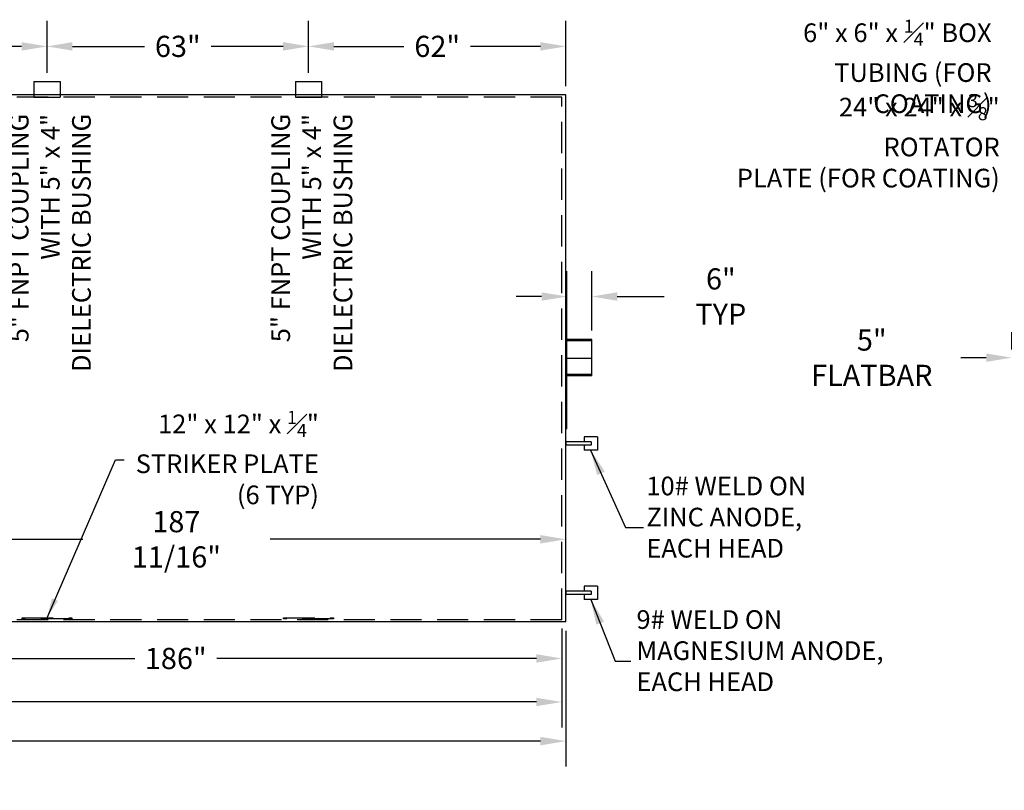
# Model space of a CAD drawing. Units: inches. Extents: x -8 to 941, y 0 to 599.
# Drawn here: x 476 to 713, y 215 to 400 of the extents above; entities that cross this region are included whole.
import ezdxf

# ---------------------------------------------------------------- set-up
doc = ezdxf.new("R2010")
doc.units = ezdxf.units.IN
doc.header["$LTSCALE"] = 30
doc.header["$MEASUREMENT"] = 0
doc.header["$PDMODE"] = 34
doc.linetypes.add('HIDDEN', pattern=[0.375, 0.25, -0.125])
doc.layers.add('DIMENSION', color=1, linetype='Continuous')
doc.layers.add('HIDDEN', color=3, linetype='HIDDEN')
doc.styles.add('SMOOTH', font='ROMANS', dxfattribs={"width": 0.85})
doc.dimstyles.new('30000 126 STI-P3', dxfattribs={"dimscale": 34, "dimtxt": 0.15, "dimasz": 0.18, "dimexe": 0.18, "dimexo": 0.0625, "dimgap": 0.09, "dimtad": 0, "dimtih": 1, "dimtoh": 1, "dimdec": 4, "dimzin": 0, "dimdsep": 46, "dimlunit": 5, "dimtxsty": 'SMOOTH', "dimcen": 0.09, "dimclrd": 1, "dimclre": 1, "dimclrt": 2, "dimadec": 0, "dimazin": 0, "dimtfac": 1, "dimtdec": 4, "dimtix": 1, "dimtofl": 0, "dimtmove": 0, "dimatfit": 3, "dimfxl": 0.18, "dimfrac": 2, "dimtolj": 1, "dimtzin": 0, "dimarcsym": 0})

# ---------------------------------------------------------------- blocks, each defined once
blk = doc.blocks.new('*D1')
at = {"layer": 'Defpoints', "color": 0, "transparency": 16777216}
for p in [(50.87, 255.85), (606.87, 255.85), (606.87, 236.03)]:
    blk.add_point(p, dxfattribs=at)
at = {"layer": 'DIMENSION', "color": 1, "lineweight": -2, "transparency": 16777216}
for p, q in [((50.87, 253.72), (50.87, 229.91)), ((606.87, 253.72), (606.87, 229.91)), ((56.99, 236.03), (292.98, 236.03)), ((600.75, 236.03), (364.75, 236.03))]:
    blk.add_line(p, q, dxfattribs=at)
at = {"layer": 'DIMENSION', "color": 1, "transparency": 16777216}
for points in [[(56.99, 237.05), (56.99, 235.01), (50.87, 236.03)], [(600.75, 237.05), (600.75, 235.01), (606.87, 236.03)]]:
    blk.add_solid(points, dxfattribs=at)
at = {"layer": 'DIMENSION', "color": 2, "transparency": 16777216, "insert": (328.87, 236.03), "char_height": 5.1, "attachment_point": 5, "style": 'SMOOTH'}
blk.add_mtext('\\A1;556" PRIMARY TANK', dxfattribs=at)
blk = doc.blocks.new('*D2')
at = {"layer": 'Defpoints', "color": 0, "transparency": 16777216}
for p in [(44.87, 255.35), (607.87, 255.35), (607.87, 226.6)]:
    blk.add_point(p, dxfattribs=at)
at = {"layer": 'DIMENSION', "color": 1, "lineweight": -2, "transparency": 16777216}
for p, q in [((44.87, 253.22), (44.87, 220.48)), ((607.87, 253.22), (607.87, 220.48)), ((50.99, 226.6), (285.22, 226.6)), ((601.75, 226.6), (367.51, 226.6))]:
    blk.add_line(p, q, dxfattribs=at)
at = {"layer": 'DIMENSION', "color": 1, "transparency": 16777216}
for points in [[(50.99, 227.62), (50.99, 225.58), (44.87, 226.6)], [(601.75, 227.62), (601.75, 225.58), (607.87, 226.6)]]:
    blk.add_solid(points, dxfattribs=at)
at = {"layer": 'DIMENSION', "color": 2, "transparency": 16777216, "insert": (326.37, 226.6), "char_height": 5.1, "attachment_point": 5, "style": 'SMOOTH'}
blk.add_mtext('\\A1;563" SECONDARY TANK', dxfattribs=at)
blk = doc.blocks.new('*D3')
at = {"layer": 'Defpoints', "color": 0, "transparency": 16777216}
for p in [(420.87, 255.85), (606.87, 255.85), (420.87, 246.52)]:
    blk.add_point(p, dxfattribs=at)
at = {"layer": 'DIMENSION', "color": 1, "lineweight": -2, "transparency": 16777216}
for p, q in [((420.87, 253.72), (420.87, 240.4)), ((606.87, 253.72), (606.87, 240.4)), ((426.99, 246.52), (503.99, 246.52)), ((600.75, 246.52), (523.74, 246.52))]:
    blk.add_line(p, q, dxfattribs=at)
at = {"layer": 'DIMENSION', "color": 1, "transparency": 16777216}
for points in [[(426.99, 247.54), (426.99, 245.5), (420.87, 246.52)], [(600.75, 247.54), (600.75, 245.5), (606.87, 246.52)]]:
    blk.add_solid(points, dxfattribs=at)
at = {"layer": 'DIMENSION', "color": 2, "transparency": 16777216, "insert": (513.87, 246.52), "char_height": 5.1, "attachment_point": 5, "style": 'SMOOTH'}
blk.add_mtext('\\A1;186"', dxfattribs=at)
blk = doc.blocks.new('*D5')
at = {"layer": 'Defpoints', "color": 0, "transparency": 16777216}
for p in [(715.27, 319.02), (715.27, 318.85), (720.27, 318.85)]:
    blk.add_point(p, dxfattribs=at)
at = {"layer": 'DIMENSION', "color": 1, "lineweight": -2, "transparency": 16777216}
for p, q in [((715.27, 320.97), (715.27, 325.14)), ((720.27, 320.97), (720.27, 325.14)), ((709.15, 319.02), (702.99, 319.02)), ((726.39, 319.02), (732.51, 319.02))]:
    blk.add_line(p, q, dxfattribs=at)
at = {"layer": 'DIMENSION', "color": 1, "transparency": 16777216}
for points in [[(709.15, 320.04), (709.15, 318), (715.27, 319.02)], [(726.39, 320.04), (726.39, 318), (720.27, 319.02)]]:
    blk.add_solid(points, dxfattribs=at)
at = {"layer": 'DIMENSION', "color": 2, "transparency": 16777216, "insert": (681.56, 319.02), "char_height": 5.1, "attachment_point": 5, "style": 'SMOOTH'}
blk.add_mtext('\\A1;5" FLATBAR', dxfattribs=at)
blk = doc.blocks.new('*D6')
at = {"layer": 'Defpoints', "color": 0, "transparency": 16777216}
for p in [(545.87, 394.06), (545.87, 385.6), (607.87, 382.35)]:
    blk.add_point(p, dxfattribs=at)
at = {"layer": 'DIMENSION', "color": 1, "lineweight": -2, "transparency": 16777216}
for p, q in [((545.87, 387.72), (545.87, 400.18)), ((607.87, 384.47), (607.87, 400.18)), ((551.99, 394.06), (568.85, 394.06)), ((601.75, 394.06), (584.88, 394.06))]:
    blk.add_line(p, q, dxfattribs=at)
at = {"layer": 'DIMENSION', "color": 1, "transparency": 16777216}
for points in [[(551.99, 395.08), (551.99, 393.04), (545.87, 394.06)], [(601.75, 395.08), (601.75, 393.04), (607.87, 394.06)]]:
    blk.add_solid(points, dxfattribs=at)
at = {"layer": 'DIMENSION', "color": 2, "transparency": 16777216, "insert": (576.87, 394.06), "char_height": 5.1, "attachment_point": 5, "style": 'SMOOTH'}
blk.add_mtext('\\A1;62"', dxfattribs=at)
blk = doc.blocks.new('*D7')
at = {"layer": 'Defpoints', "color": 0, "transparency": 16777216}
for p in [(482.87, 394.06), (482.87, 385.6), (545.87, 385.6)]:
    blk.add_point(p, dxfattribs=at)
at = {"layer": 'DIMENSION', "color": 1, "lineweight": -2, "transparency": 16777216}
for p, q in [((482.87, 387.72), (482.87, 400.18)), ((545.87, 387.72), (545.87, 400.18)), ((488.99, 394.06), (506.35, 394.06)), ((539.75, 394.06), (522.38, 394.06))]:
    blk.add_line(p, q, dxfattribs=at)
at = {"layer": 'DIMENSION', "color": 1, "transparency": 16777216}
for points in [[(488.99, 395.08), (488.99, 393.04), (482.87, 394.06)], [(539.75, 395.08), (539.75, 393.04), (545.87, 394.06)]]:
    blk.add_solid(points, dxfattribs=at)
at = {"layer": 'DIMENSION', "color": 2, "transparency": 16777216, "insert": (514.37, 394.06), "char_height": 5.1, "attachment_point": 5, "style": 'SMOOTH'}
blk.add_mtext('\\A1;63"', dxfattribs=at)
blk = doc.blocks.new('*D8')
at = {"layer": 'Defpoints', "color": 0, "transparency": 16777216}
for p in [(407.87, 394.06), (407.87, 385.6), (482.87, 385.6)]:
    blk.add_point(p, dxfattribs=at)
at = {"layer": 'DIMENSION', "color": 1, "lineweight": -2, "transparency": 16777216}
for p, q in [((407.87, 387.72), (407.87, 400.18)), ((482.87, 387.72), (482.87, 400.18)), ((413.99, 394.06), (437.25, 394.06)), ((476.75, 394.06), (453.48, 394.06))]:
    blk.add_line(p, q, dxfattribs=at)
at = {"layer": 'DIMENSION', "color": 1, "transparency": 16777216}
for points in [[(413.99, 395.08), (413.99, 393.04), (407.87, 394.06)], [(476.75, 395.08), (476.75, 393.04), (482.87, 394.06)]]:
    blk.add_solid(points, dxfattribs=at)
at = {"layer": 'DIMENSION', "color": 2, "transparency": 16777216, "insert": (445.37, 394.06), "char_height": 5.1, "attachment_point": 5, "style": 'SMOOTH'}
blk.add_mtext('\\A1;75"', dxfattribs=at)
blk = doc.blocks.new('*D19')
at = {"layer": 'Defpoints', "color": 0, "transparency": 16777216}
for p in [(614.12, 333.76), (608.12, 323.44), (614.12, 323.44)]:
    blk.add_point(p, dxfattribs=at)
at = {"layer": 'DIMENSION', "color": 1, "lineweight": -2, "transparency": 16777216}
for p, q in [((608.12, 325.56), (608.12, 339.88)), ((614.12, 325.56), (614.12, 339.88)), ((602, 333.76), (595.88, 333.76)), ((620.24, 333.76), (631.51, 333.76))]:
    blk.add_line(p, q, dxfattribs=at)
at = {"layer": 'DIMENSION', "color": 1, "transparency": 16777216}
for points in [[(602, 334.78), (602, 332.74), (608.12, 333.76)], [(620.24, 334.78), (620.24, 332.74), (614.12, 333.76)]]:
    blk.add_solid(points, dxfattribs=at)
at = {"layer": 'DIMENSION', "color": 2, "transparency": 16777216, "insert": (645.2, 333.76), "char_height": 5.1, "attachment_point": 5, "style": 'SMOOTH'}
blk.add_mtext('\\A1;6" TYP', dxfattribs=at)
blk = doc.blocks.new('*D24')
at = {"layer": 'Defpoints', "color": 0, "transparency": 16777216}
for p in [(420.2, 275.24), (420.2, 269.29), (607.87, 262.72)]:
    blk.add_point(p, dxfattribs=at)
at = {"layer": 'DIMENSION', "color": 1, "lineweight": -2, "transparency": 16777216}
for p, q in [((420.2, 271.42), (420.2, 281.36)), ((607.87, 264.85), (607.87, 281.36)), ((426.32, 275.24), (491.46, 275.24)), ((601.75, 275.24), (536.6, 275.24))]:
    blk.add_line(p, q, dxfattribs=at)
at = {"layer": 'DIMENSION', "color": 1, "transparency": 16777216}
for points in [[(426.32, 276.26), (426.32, 274.22), (420.2, 275.24)], [(601.75, 276.26), (601.75, 274.22), (607.87, 275.24)]]:
    blk.add_solid(points, dxfattribs=at)
at = {"layer": 'DIMENSION', "color": 2, "transparency": 16777216, "insert": (514.03, 275.24), "char_height": 5.1, "attachment_point": 5, "style": 'SMOOTH'}
blk.add_mtext('\\A1;187 11/16"', dxfattribs=at)

msp = doc.modelspace()

# ---------------------------------------------------------------- linework, layer by layer
for p, q in [((479.71744, 385.59924), (486.01344, 385.59924)), ((479.71744, 385.59924), (479.71744, 381.84924)), ((486.01344, 385.59924), (486.01344, 381.84924)), ((542.71744, 385.59924), (549.01344, 385.59924)), ((542.71744, 385.59924), (542.71744, 381.84924)), ((549.01344, 385.59924), (549.01344, 381.84924)), ((607.86544, 382.34924), (44.86544, 382.34924)), ((607.86544, 255.34924), (607.86544, 382.34924)), ((608.11544, 335.79968), (607.86544, 335.79968)), ((608.11544, 301.89879), (608.11544, 335.79968)), ((614.11538, 323.43993), (608.11544, 323.43993)), ((614.11538, 314.61168), (614.11538, 323.43993)), ((608.11544, 318.84924), (607.86544, 318.84924)), ((614.11538, 318.84924), (608.11544, 318.84924)), ((614.11538, 314.61168), (608.11544, 314.61168)), ((608.11544, 301.89879), (607.86544, 301.89879)), ((612.24049, 299.97424), (612.24049, 298.72424)), ((615.49049, 299.97424), (612.24049, 299.97424)), ((615.49049, 299.97424), (615.49049, 296.72424)), ((613.95924, 298.72424), (607.86544, 298.72424)), ((607.86544, 298.72424), (607.86544, 297.97424)), ((613.95924, 297.97424), (607.86544, 297.97424)), ((612.24049, 297.97424), (612.24049, 296.72424)), ((615.49049, 296.72424), (612.24049, 296.72424)), ((613.95924, 298.72424), (613.95924, 297.97424)), ((612.24049, 263.97424), (612.24049, 262.72424)), ((615.49049, 263.97424), (612.24049, 263.97424)), ((615.49049, 263.97424), (615.49049, 260.72424)), ((613.95924, 262.72424), (607.86544, 262.72424)), ((607.86544, 262.72424), (607.86544, 261.97424)), ((613.95924, 261.97424), (607.86544, 261.97424)), ((612.24049, 261.97424), (612.24049, 260.72424)), ((613.95924, 262.72424), (613.95924, 261.97424)), ((615.49049, 260.72424), (612.24049, 260.72424)), ((607.86544, 255.34924), (44.86544, 255.34924))]:
    msp.add_line(p, q)
at = {"layer": 'HIDDEN'}
for p, q in [((606.86544, 381.84924), (50.86544, 381.84924)), ((479.71744, 381.84924), (486.01344, 381.84924)), ((542.71744, 381.84924), (549.01344, 381.84924)), ((606.86544, 255.84924), (606.86544, 381.84924)), ((614.11538, 323.0868), (608.11544, 323.0868)), ((614.11538, 314.96481), (608.11544, 314.96481)), ((606.86544, 255.84924), (50.86544, 255.84924))]:
    msp.add_line(p, q, dxfattribs=at)
for points in [[(476.86544, 256.34924), (488.86544, 256.34924), (488.86544, 256.09924), (476.86544, 256.09924)], [(539.86544, 256.34924), (551.86544, 256.34924), (551.86544, 256.09924), (539.86544, 256.09924)]]:
    msp.add_lwpolyline(points, close=True, dxfattribs=at)

# ---------------------------------------------------------------- texts
at = {"layer": 'DIMENSION', "color": 2, "char_height": 4.5, "attachment_point": 9, "style": 'SMOOTH'}
for s, insert in [('\\A1;6" x 6" x {\\H0.7x;\\S1#4;}" BOX \\PTUBING (FOR COATING)', (710.42578, 377.99199)), ('\\A1;24" x 24" x {\\H0.7x;\\S3#8;}" ROTATOR \\PPLATE (FOR COATING)', (712.39052, 360.05907))]:
    msp.add_mtext(s, dxfattribs=dict(at, insert=insert))
at = {"layer": 'DIMENSION', "color": 2, "char_height": 4.5, "width": 74.0701419, "attachment_point": 9, "rotation": 90, "style": 'SMOOTH'}
for insert in [(494.81319, 377.78573), (557.81319, 377.78573)]:
    msp.add_mtext('5" FNPT COUPLING\\PWITH 5" x 4"\\PDIELECTRIC BUSHING', dxfattribs=dict(at, insert=insert))
at = {"layer": 'DIMENSION', "color": 2, "char_height": 4.5, "style": 'SMOOTH'}
for s, insert, width, attachment_point in [('\\A1;12" x 12" x {\\H0.7x;\\S1#4;}" STRIKER PLATE\\P(6 TYP)', (548.36583, 283.70282), 50.3677959, 9), ('\\A1;10# WELD ON\\PZINC ANODE,\\PEACH HEAD', (627.25612, 290.34926), 68.4489108, 1), ('\\A1;9# WELD ON\\PMAGNESIUM ANODE,\\PEACH HEAD', (624.87151, 258.15494), 68.4489108, 1)]:
    msp.add_mtext(s, dxfattribs=dict(at, insert=insert, width=width, attachment_point=attachment_point))

# ---------------------------------------------------------------- dimensions: what is measured, and where the dimension line sits
at = {"layer": 'DIMENSION'}
for base, p1, p2, override, picture, middle in [((407.86544, 394.06477), (482.86544, 385.59924), (407.86544, 385.59924), {"dimpost": '"', "dimtmove": 1}, '*D8', (445.36544, 394.06477)), ((482.86544, 394.06477), (545.86544, 385.59924), (482.86544, 385.59924), {"dimpost": '"', "dimtmove": 1}, '*D7', (514.36544, 394.06477)), ((545.86544, 394.06477), (607.86544, 382.34924), (545.86544, 385.59924), {"dimpost": '"'}, '*D6', (576.86544, 394.06477)), ((420.19878, 275.24396), (607.86544, 262.72424), (420.19878, 269.29237), {"dimpost": '"'}, '*D24', (514.03211, 275.24396)), ((607.86544, 226.60092), (44.86544, 255.34924), (607.86544, 255.34924), {"dimpost": '" SECONDARY TANK'}, '*D2', (326.36544, 226.60092)), ((606.86544, 236.02771), (50.86544, 255.84924), (606.86544, 255.84924), {"dimpost": '" PRIMARY TANK'}, '*D1', (328.86544, 236.02771)), ((420.86544, 246.52408), (606.86544, 255.84924), (420.86544, 255.84924), {"dimpost": '"'}, '*D3', (513.86544, 246.52408))]:
    dim = msp.add_linear_dim(base=base, p1=p1, p2=p2, dimstyle='30000 126 STI-P3', override=override, dxfattribs=at)
    dim.commit()
    dim.dimension.update_dxf_attribs({"geometry": picture, "text_midpoint": middle})
dim = msp.add_linear_dim(base=(614.11538, 333.76066), p1=(608.11544, 323.43993), p2=(614.11538, 323.43993), text='<> TYP', dimstyle='30000 126 STI-P3', override={"dimpost": '"'}, dxfattribs=at)
dim.commit()
dim.dimension.update_dxf_attribs({"geometry": '*D19', "text_midpoint": (645.20008, 333.76066), "dimtype": 160})
dim = msp.add_linear_dim(base=(715.26532, 319.01544), p1=(720.26532, 318.84924), p2=(715.26532, 318.84924), dimstyle='30000 126 STI-P3', override={"dimpost": '" FLATBAR'}, dxfattribs=at)
dim.commit()
dim.dimension.update_dxf_attribs({"geometry": '*D5', "text_midpoint": (681.55675, 319.01544), "dimtype": 160})

# ---------------------------------------------------------------- leaders
at = {"layer": 'DIMENSION', "annotation_type": 0, "has_hookline": 1, "hookline_direction": 0}
for points in [[(613.81643, 296.72424), (622.20259, 278.07299), (626.57402, 278.07299)], [(613.86549, 260.72424), (619.77594, 245.85219), (623.55281, 245.85541)]]:
    msp.add_leader(points, dimstyle='30000 126 STI-P3', dxfattribs=at)
at = {"layer": 'DIMENSION', "annotation_type": 0, "has_hookline": 1, "hookline_direction": 0, "horizontal_direction": (-1, 0, 0)}
msp.add_leader([(482.86544, 256.34924), (499.403, 294.36954), (501.42315, 294.36416)], dimstyle='30000 126 STI-P3', override={"dimasz": 0.14}, dxfattribs=at)

doc.saveas('drawing.dxf')
